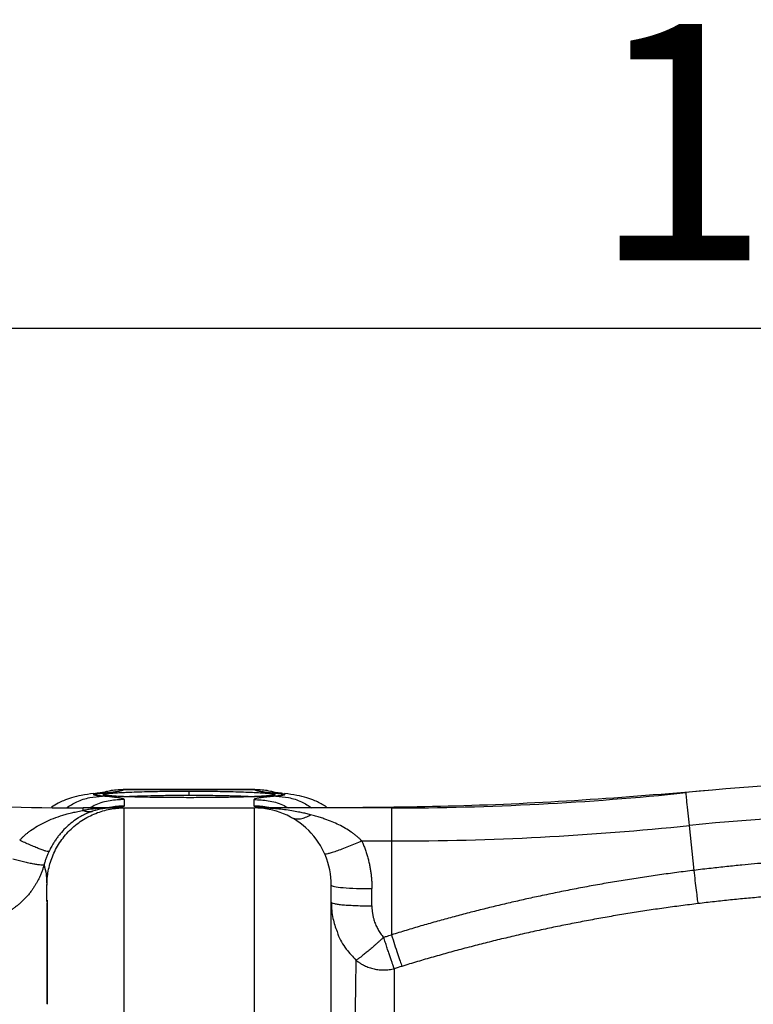
# Paper-space layout '630L' of a CAD drawing. Units: millimetres. Extents: x 14 to 193, y 16 to 290.
# Drawn here: x 98 to 107, y 230 to 242 of the extents above; entities that cross this region are included whole.
import ezdxf

# ---------------------------------------------------------------- set-up
doc = ezdxf.new("R2010")
doc.units = ezdxf.units.MM
doc.layers.add('GREY', color=8, linetype='Continuous')
doc.styles.add('SLDTEXTSTYLE1', font='TXT', dxfattribs={"width": 0.75})
doc.dimstyles.new('SLDDIMSTYLE0', dxfattribs={"dimtxt": 2.910417, "dimasz": 3.302, "dimexe": 0, "dimexo": 0.0625, "dimgap": 0.727604, "dimtad": 1, "dimlfac": 20, "dimrnd": 1e-09, "dimzin": 12, "dimdsep": 46, "dimtxsty": 'SLDTEXTSTYLE1', "dimsah": 1, "dimcen": 0.09, "dimadec": 0, "dimazin": 3, "dimtfac": 1, "dimtofl": 0, "dimtmove": 0, "dimatfit": 3, "dimfxl": 1, "dimfrac": 2, "dimtolj": 1, "dimtzin": 12, "dimarcsym": 0})

# ---------------------------------------------------------------- blocks, each defined once
blk = doc.blocks.new('_D')
at = {"layer": 'GREY'}
for p, q in [((67.831, 216.044), (67.831, 238.873)), ((150.331, 216.123), (150.331, 238.873)), ((150.331, 237.873), (67.831, 237.873))]:
    blk.add_line(p, q, dxfattribs=at)
for points in [[(67.831, 237.873), (71.133, 237.273), (71.133, 238.473)], [(150.331, 237.873), (147.029, 238.473), (147.029, 237.273)]]:
    blk.add_solid(points, dxfattribs=at)
at = {"layer": 'GREY', "insert": (105.282, 241.625), "char_height": 2.9104, "attachment_point": 1, "style": 'SLDTEXTSTYLE1'}
blk.add_mtext('1650', dxfattribs=at)

psp = doc.layouts.new('630L')

# ---------------------------------------------------------------- linework, layer by layer
at = {"color": 7, "linetype": 'Continuous', "lineweight": 25}
for p, q in [((99.17891, 232.1478), (99.14989, 232.14538)), ((101.14131, 232.19791), (99.52015, 232.19791)), ((101.14075, 232.19642), (99.5207, 232.19642)), ((99.52248, 232.19571), (99.52363, 232.19525)), ((101.48272, 232.14778), (101.51157, 232.14538)), ((99.53073, 232.07708), (99.53073, 231.99425)), ((101.13073, 231.99425), (101.13073, 232.07708)), ((99.00969, 231.97291), (99.01635, 231.97291)), ((99.39218, 231.97291), (99.0251, 231.97291)), ((99.53073, 225.97291), (99.53073, 231.97291)), ((99.53073, 231.97291), (101.13073, 231.97291)), ((101.13073, 231.97291), (101.13073, 225.97291)), ((102.82209, 231.97291), (101.14166, 231.97291)), ((102.82209, 231.97291), (102.82209, 231.56611)), ((106.54691, 231.20461), (106.48942, 231.75654)), ((102.4567, 231.56611), (102.82209, 231.56611)), ((102.82209, 231.56611), (102.82205, 230.41076)), ((98.57654, 231.07409), (98.58072, 231.02291)), ((102.58073, 230.76757), (102.58073, 230.97933))]:
    psp.add_line(p, q, dxfattribs=at)
at = {"color": 8, "linetype": 'Continuous', "lineweight": 25}
for p, q in [((99.26255, 232.15477), (99.17891, 232.1478)), ((99.5207, 232.19642), (99.52248, 232.19571)), ((101.39891, 232.15476), (101.48272, 232.14778))]:
    psp.add_line(p, q, dxfattribs=at)
at = {"color": 7, "linetype": 'Continuous', "lineweight": 25}
for centre, radius, start, end in [((109.08073, 206.87291), 25.425, 84.054786, 95.945213), ((99.02759, 266.97291), 35, 263.32356, 270.000079), ((102.82209, 266.97291), 35, 270, 275.945175), ((101.13073, 231.02291), 0.95, 359.999937, 89.999999), ((109.08073, 206.87291), 25.0182, 84.054809, 95.945191), ((102.82209, 266.97291), 35.4068, 270, 275.945191)]:
    psp.add_arc(centre, radius, start, end, dxfattribs=at)
for points, knots in [([(99.15496, 232.14926), (99.10364, 232.14284), (99.00887, 232.13097), (98.89031, 232.10227), (98.79905, 232.06995), (98.71653, 232.03219), (98.66504, 232.00058), (98.63686, 231.98328)], [0, 0, 0, 0, 0.29449856, 0.54377814, 0.74274311, 0.85919769, 1, 1, 1, 1]), ([(99.26255, 232.11767), (99.25907, 232.11794), (99.25213, 232.1185), (99.24234, 232.11933), (99.23305, 232.12018), (99.2243, 232.12103), (99.21606, 232.1219), (99.20835, 232.12276), (99.20117, 232.12364), (99.19451, 232.12452), (99.18837, 232.12542), (99.17521, 232.12753), (99.16026, 232.13092), (99.15434, 232.13507), (99.15744, 232.13863), (99.16478, 232.14146), (99.17613, 232.14418), (99.18901, 232.14645), (99.20242, 232.14839), (99.21515, 232.15), (99.2294, 232.15161), (99.24505, 232.1532), (99.25671, 232.15425), (99.26255, 232.15477)], [0, 0, 0, 0, 0.02517943, 0.0502787, 0.07530917, 0.1002823, 0.12520963, 0.15010277, 0.17497336, 0.19983309, 0.22469365, 0.24956673, 0.37500955, 0.50004324, 0.57638704, 0.65310222, 0.72019924, 0.78745819, 0.82992908, 0.87236144, 0.91481259, 0.9573398, 1, 1, 1, 1]), ([(99.28202, 232.16311), (99.28212, 232.16313), (99.2824, 232.16318), (99.27342, 232.16182), (99.25981, 232.16007), (99.24563, 232.15842), (99.23295, 232.15703), (99.21201, 232.15485), (99.19224, 232.15305), (99.17943, 232.15189)], [0, 0, 0, 0, 0.09462769, 0.26712935, 0.46690034, 0.57541946, 0.64975352, 0.77308567, 1, 1, 1, 1]), ([(99.26255, 232.15477), (99.26764, 232.15522), (99.27783, 232.15612), (99.29256, 232.15748), (99.3069, 232.15886), (99.32079, 232.16024), (99.33425, 232.16164), (99.34729, 232.16305), (99.35989, 232.16448), (99.37206, 232.16592), (99.3838, 232.16736), (99.3951, 232.16883), (99.40598, 232.1703), (99.41976, 232.17226), (99.4358, 232.17473), (99.45323, 232.17772), (99.4689, 232.18074), (99.48283, 232.1838), (99.49501, 232.1869), (99.5054, 232.19003), (99.51417, 232.1932), (99.51853, 232.19535), (99.52071, 232.19642)], [0, 0, 0, 0, 0.03604676, 0.07207814, 0.10809993, 0.14411788, 0.18013779, 0.21616541, 0.25220652, 0.28826689, 0.32435227, 0.36046841, 0.39662102, 0.43281582, 0.5037652, 0.57461362, 0.64540416, 0.71618002, 0.78698444, 0.85786058, 0.92885149, 1, 1, 1, 1]), ([(99.53073, 232.07708), (99.53068, 232.07748), (99.53057, 232.07829), (99.52973, 232.07951), (99.5284, 232.08073), (99.52654, 232.08195), (99.52414, 232.08318), (99.52121, 232.08442), (99.51776, 232.08566), (99.51377, 232.08691), (99.50925, 232.08816), (99.5042, 232.08942), (99.49863, 232.09068), (99.49252, 232.09194), (99.48588, 232.09321), (99.47871, 232.09449), (99.46874, 232.09614), (99.45532, 232.09819), (99.43758, 232.10061), (99.41804, 232.10304), (99.39669, 232.10547), (99.37352, 232.10791), (99.34856, 232.11035), (99.32176, 232.11279), (99.29327, 232.11523), (99.2728, 232.11685), (99.26255, 232.11767)], [0, 0, 0, 0, 0.03140811, 0.06277452, 0.09410487, 0.12540482, 0.15668004, 0.18793622, 0.21917908, 0.2504143, 0.28164762, 0.31288474, 0.34413136, 0.37539321, 0.40667597, 0.43798534, 0.46932697, 0.5284023, 0.58736078, 0.6462404, 0.70507931, 0.76391576, 0.82278796, 0.88173409, 0.94079217, 1, 1, 1, 1]), ([(99.32316, 232.17406), (99.31543, 232.17371), (99.30099, 232.17306), (99.2877, 232.16709), (99.28152, 232.16432)], [0, 0, 0, 0, 0.535296792, 1, 1, 1, 1]), ([(99.5207, 232.19641), (99.4623, 232.19517), (99.38091, 232.19344), (99.30377, 232.16915), (99.28199, 232.16229)], [0, 0, 0, 0, 0.71766131, 1, 1, 1, 1]), ([(100.33073, 232.09908), (100.24589, 232.09927), (100.11388, 232.09956), (99.94376, 232.10146), (99.81281, 232.10353), (99.68832, 232.10631), (99.57364, 232.10982), (99.47402, 232.11393), (99.39183, 232.11863), (99.33173, 232.12368), (99.29698, 232.12796), (99.28866, 232.1305), (99.28618, 232.13126)], [0, 0, 0, 0, 0.16831263, 0.26191417, 0.35476578, 0.45530908, 0.55679986, 0.65838827, 0.76021018, 0.86444318, 0.95961588, 1, 1, 1, 1]), ([(99.54954, 232.16527), (99.56502, 232.16598), (99.61606, 232.16832), (99.71486, 232.17165), (99.84126, 232.17492), (99.96992, 232.1773), (100.08148, 232.17869), (100.17648, 232.17944), (100.25339, 232.17982), (100.30493, 232.17986), (100.33073, 232.17988)], [0, 0, 0, 0, 0.07875887, 0.25954733, 0.42942314, 0.58298513, 0.7364743, 0.82437258, 0.91205855, 1, 1, 1, 1]), ([(100.33073, 232.17988), (100.41485, 232.17965), (100.54584, 232.17928), (100.71517, 232.17691), (100.84626, 232.17434), (100.97023, 232.17089), (101.06009, 232.16778), (101.10152, 232.16573), (101.11029, 232.16529)], [0, 0, 0, 0, 0.28646454, 0.44605457, 0.60558912, 0.7783796, 0.95308771, 1, 1, 1, 1]), ([(100.33073, 232.12993), (100.33073, 232.13561), (100.33073, 232.14173), (100.33073, 232.15366), (100.33073, 232.15944), (100.33073, 232.16916), (100.33073, 232.17307), (100.33073, 232.17831), (100.33073, 232.17963), (100.33073, 232.17988)], [0, 0, 0, 0, 0.25, 0.25, 0.5, 0.5, 0.75, 0.75, 1, 1, 1, 1]), ([(101.37606, 232.13097), (101.37567, 232.13086), (101.37344, 232.13026), (101.36503, 232.1286), (101.34762, 232.1259), (101.3163, 232.1225), (101.27681, 232.11932), (101.23198, 232.11646), (101.18683, 232.11407), (101.13918, 232.11194), (101.09002, 232.11004), (101.03209, 232.1081), (100.96284, 232.10614), (100.88092, 232.10424), (100.81055, 232.10294), (100.75469, 232.10206), (100.71506, 232.10151), (100.67479, 232.10101), (100.61863, 232.1004), (100.5421, 232.09975), (100.44075, 232.0992), (100.36865, 232.09912), (100.33073, 232.09908)], [0, 0, 0, 0, 0.00563397, 0.032582213, 0.090316689, 0.155238238, 0.227369548, 0.282581947, 0.337705404, 0.389063107, 0.436424293, 0.483852339, 0.549647993, 0.61516965, 0.680992827, 0.70958402, 0.738127217, 0.766675149, 0.795269469, 0.855990292, 0.92424142, 1, 1, 1, 1]), ([(101.39891, 232.11767), (101.39344, 232.11724), (101.38249, 232.11637), (101.3667, 232.11508), (101.35138, 232.11379), (101.33658, 232.11249), (101.32228, 232.1112), (101.30849, 232.10991), (101.29521, 232.10862), (101.28243, 232.10732), (101.27016, 232.10603), (101.25839, 232.10474), (101.24713, 232.10345), (101.23638, 232.10216), (101.22614, 232.10087), (101.2164, 232.09959), (101.20717, 232.0983), (101.19619, 232.09668), (101.18406, 232.09474), (101.17152, 232.09248), (101.16064, 232.09024), (101.15144, 232.08801), (101.14391, 232.08579), (101.13803, 232.08359), (101.13386, 232.0814), (101.13124, 232.07923), (101.1309, 232.0778), (101.13073, 232.07708)], [0, 0, 0, 0, 0.03139432, 0.06274436, 0.09405573, 0.12533407, 0.15658502, 0.18781424, 0.21902741, 0.25023021, 0.28142834, 0.31262747, 0.34383332, 0.37505156, 0.40628787, 0.43754792, 0.46883738, 0.50016188, 0.5557542, 0.61125846, 0.66670647, 0.72213013, 0.7775614, 0.83303222, 0.88857446, 0.94421986, 1, 1, 1, 1]), ([(101.14075, 232.19642), (101.14189, 232.19584), (101.14416, 232.19468), (101.14823, 232.19295), (101.15277, 232.19123), (101.15783, 232.18952), (101.1634, 232.18783), (101.16948, 232.18614), (101.17608, 232.18447), (101.18319, 232.1828), (101.19081, 232.18115), (101.19894, 232.17951), (101.20759, 232.17788), (101.21675, 232.17626), (101.22922, 232.17418), (101.24565, 232.17167), (101.26683, 232.16874), (101.28974, 232.16585), (101.31437, 232.16301), (101.34076, 232.16022), (101.36876, 232.15746), (101.38886, 232.15567), (101.39891, 232.15477)], [0, 0, 0, 0, 0.03848548, 0.07692033, 0.11531129, 0.15366514, 0.19198866, 0.23028867, 0.26857199, 0.30684545, 0.34511588, 0.38339011, 0.421675, 0.45997735, 0.498304, 0.57002839, 0.64166048, 0.71324491, 0.7848264, 0.85644967, 0.92815937, 1, 1, 1, 1]), ([(101.38188, 232.1616), (101.3593, 232.16873), (101.28137, 232.19332), (101.19915, 232.19513), (101.14075, 232.19641)], [0, 0, 0, 0, 0.28969651, 1, 1, 1, 1]), ([(101.38506, 232.16236), (101.37721, 232.16596), (101.36226, 232.1728), (101.34602, 232.17365), (101.3383, 232.17406)], [0, 0, 0, 0, 0.52491499, 1, 1, 1, 1]), ([(101.36074, 232.12806), (101.36084, 232.12814), (101.36154, 232.12866), (101.36016, 232.12832), (101.35899, 232.12804)], [0, 0, 0, 0, 0.14906295, 1, 1, 1, 1]), ([(101.48203, 232.15189), (101.46341, 232.15361), (101.42604, 232.15706), (101.38552, 232.16205), (101.37778, 232.16339), (101.3739, 232.16407)], [0, 0, 0, 0, 0.33162394, 0.66522187, 1, 1, 1, 1]), ([(101.39891, 232.15477), (101.40237, 232.15446), (101.40929, 232.15385), (101.41904, 232.15292), (101.42831, 232.15199), (101.43705, 232.15105), (101.44529, 232.1501), (101.453, 232.14916), (101.46021, 232.14821), (101.4669, 232.14725), (101.47308, 232.14629), (101.48627, 232.14405), (101.50123, 232.1405), (101.50798, 232.13568), (101.50121, 232.13093), (101.48535, 232.12732), (101.46919, 232.12482), (101.45806, 232.12334), (101.4455, 232.12189), (101.43146, 232.12046), (101.41608, 232.11905), (101.40464, 232.11813), (101.39891, 232.11767)], [0, 0, 0, 0, 0.02506414, 0.05008147, 0.07506346, 0.10002167, 0.12496768, 0.14991307, 0.17486944, 0.19984838, 0.22486142, 0.24992008, 0.37495413, 0.49988426, 0.62499777, 0.75039132, 0.79194864, 0.8334517, 0.8749545, 0.91651102, 0.95817506, 1, 1, 1, 1]), ([(102.03642, 231.97291), (102.02402, 231.98214), (101.99367, 232.00475), (101.93631, 232.03535), (101.86273, 232.0702), (101.77102, 232.10216), (101.65263, 232.131), (101.55784, 232.14285), (101.5065, 232.14926)], [0, 0, 0, 0, 0.06521079, 0.15966132, 0.27355865, 0.46815489, 0.71196238, 1, 1, 1, 1]), ([(106.72301, 232.18835), (106.20584, 232.14507), (105.17138, 232.05848), (103.62484, 231.98693), (102.59608, 231.97784), (102.08641, 231.97334)], [0, 0, 0, 0, 0.335306291, 0.670694505, 1, 1, 1, 1]), ([(106.48942, 231.75654), (106.48398, 231.80875), (106.47271, 231.91697), (106.45865, 232.05203), (106.44905, 232.14416), (106.44785, 232.15563), (106.44727, 232.16116)], [0, 0, 0, 0, 0.24120106, 0.49999624, 0.7587971, 1, 1, 1, 1]), ([(98.24453, 231.57469), (98.24811, 231.57864), (98.25538, 231.58666), (98.26676, 231.5985), (98.27869, 231.61042), (98.29119, 231.62236), (98.30426, 231.63432), (98.31788, 231.64628), (98.33208, 231.65821), (98.34683, 231.67009), (98.36214, 231.68192), (98.39925, 231.70936), (98.46345, 231.75111), (98.55757, 231.80115), (98.66273, 231.84631), (98.75445, 231.8776), (98.83431, 231.90018), (98.88542, 231.91297), (98.92918, 231.92296), (98.96216, 231.93003), (98.99535, 231.9367), (99.01723, 231.94075), (99.02759, 231.94267)], [0, 0, 0, 0, 0.01726949, 0.03503951, 0.05331199, 0.07208815, 0.09136858, 0.11115334, 0.13144196, 0.15223358, 0.17352699, 0.19532065, 0.3050609, 0.42898744, 0.55618234, 0.69712944, 0.76389671, 0.84417554, 0.88064312, 0.9209829, 0.96260145, 1, 1, 1, 1]), ([(98.58073, 231.02291), (98.58073, 231.07889), (98.58571, 231.13696), (98.60747, 231.25459), (98.62428, 231.31413), (98.67058, 231.43107), (98.70008, 231.48845), (98.77109, 231.59707), (98.8126, 231.64829), (98.90535, 231.74104), (98.95657, 231.78255), (99.06519, 231.85356), (99.12257, 231.88306), (99.23951, 231.92936), (99.29905, 231.94617), (99.41668, 231.96793), (99.47475, 231.97291), (99.53073, 231.97291)], [0, 0, 0, 0, 0.125, 0.125, 0.25, 0.25, 0.375, 0.375, 0.5, 0.5, 0.625, 0.625, 0.75, 0.75, 0.875, 0.875, 1, 1, 1, 1]), ([(99.14251, 231.93253), (99.13765, 231.9309), (99.12748, 231.92749), (99.11178, 231.92178), (99.09549, 231.91548), (99.07504, 231.90704), (99.04602, 231.89403), (99.00927, 231.87542), (98.95675, 231.84503), (98.89461, 231.80233), (98.82377, 231.74223), (98.7682, 231.68466), (98.72701, 231.63492), (98.69839, 231.59677), (98.67191, 231.55782), (98.64997, 231.5222), (98.63214, 231.49064), (98.61772, 231.46346), (98.60875, 231.44496), (98.6043, 231.43578)], [0, 0, 0, 0, 0.0236971, 0.04953025, 0.07750356, 0.10494021, 0.15274218, 0.22562498, 0.29603293, 0.4295239, 0.5558174, 0.67745382, 0.73656939, 0.79256549, 0.8470326, 0.89931569, 0.93341214, 0.96695027, 1, 1, 1, 1]), ([(99.39153, 231.97291), (99.38061, 231.97286), (99.35844, 231.97277), (99.32473, 231.972), (99.29008, 231.97071), (99.25449, 231.96881), (99.20709, 231.96551), (99.15035, 231.96012), (99.08676, 231.95223), (99.04661, 231.94574), (99.02759, 231.94267)], [0, 0, 0, 0, 0.08968589, 0.18201972, 0.27700174, 0.37463222, 0.47491138, 0.66735462, 0.84238293, 1, 1, 1, 1]), ([(99.02759, 231.94258), (99.03083, 231.94132), (99.03737, 231.93877), (99.04723, 231.93557), (99.05706, 231.93284), (99.07023, 231.9299), (99.08489, 231.9278), (99.10099, 231.92703), (99.11517, 231.92757), (99.12908, 231.92923), (99.13807, 231.93134), (99.14255, 231.93239)], [0, 0, 0, 0, 0.081694608, 0.164779459, 0.24922872, 0.331327534, 0.499993525, 0.625300629, 0.75055616, 0.87553139, 1, 1, 1, 1]), ([(99.39153, 231.97294), (99.34981, 231.9713), (99.26644, 231.96804), (99.18379, 231.94436), (99.14251, 231.93254)], [0, 0, 0, 0, 0.500474562, 1, 1, 1, 1]), ([(99.38234, 231.97654), (99.38144, 231.97649), (99.37689, 231.97624), (99.3693, 231.97585), (99.35989, 231.97538), (99.34821, 231.97483), (99.33526, 231.97423), (99.32214, 231.97366), (99.31212, 231.97324), (99.30538, 231.97296), (99.30449, 231.97293), (99.30405, 231.97291)], [0, 0, 0, 0, 0.01985684, 0.10000259, 0.17450978, 0.24338065, 0.39321477, 0.53563442, 0.68497723, 0.84418851, 1, 1, 1, 1]), ([(99.39153, 231.97291), (99.39519, 231.97291), (99.40339, 231.97291), (99.41763, 231.97291), (99.43091, 231.97291), (99.44842, 231.97291), (99.46678, 231.97291), (99.48833, 231.97291), (99.50558, 231.97291), (99.51719, 231.97291), (99.52402, 231.97291), (99.52785, 231.97291), (99.53027, 231.97291), (99.53057, 231.97291), (99.53073, 231.97291)], [0, 0, 0, 0, 0.058669842, 0.131353149, 0.222781578, 0.266008475, 0.405006037, 0.520923577, 0.645477543, 0.760090399, 0.822927197, 0.883852879, 0.942874544, 1, 1, 1, 1]), ([(101.82577, 231.88929), (101.81639, 231.89167), (101.7974, 231.89649), (101.7685, 231.90334), (101.73885, 231.91002), (101.70844, 231.91648), (101.66041, 231.92606), (101.59178, 231.93816), (101.50399, 231.9507), (101.41463, 231.96054), (101.33573, 231.96676), (101.26576, 231.97046), (101.20415, 231.97252), (101.16278, 231.97278), (101.14194, 231.97291)], [0, 0, 0, 0, 0.04165118, 0.08433652, 0.12805673, 0.17281247, 0.21860436, 0.33987006, 0.47463527, 0.60354119, 0.7310134, 0.81935164, 0.90901384, 1, 1, 1, 1]), ([(101.35741, 231.97291), (101.35288, 231.97311), (101.34427, 231.97349), (101.30416, 231.97507), (101.27989, 231.97654), (101.27668, 231.97673)], [0, 0, 0, 0, 0.49075005, 0.93256549, 1, 1, 1, 1]), ([(101.5861, 231.85666), (101.60269, 231.8476), (101.62097, 231.84161), (101.65971, 231.836), (101.68016, 231.83637), (101.72183, 231.8429), (101.74306, 231.84905), (101.78502, 231.86603), (101.80576, 231.87684), (101.82577, 231.88929)], [0, 0, 0, 0, 0.25, 0.25, 0.5, 0.5, 0.75, 0.75, 1, 1, 1, 1]), ([(102.4567, 231.56611), (102.45313, 231.56985), (102.44592, 231.57743), (102.43465, 231.58857), (102.42291, 231.59969), (102.41066, 231.61076), (102.39793, 231.62179), (102.38471, 231.63275), (102.37099, 231.64365), (102.35678, 231.65448), (102.34207, 231.66524), (102.30858, 231.68873), (102.25254, 231.72381), (102.17383, 231.7653), (102.08973, 231.80303), (102.0145, 231.8319), (101.94642, 231.85483), (101.88733, 231.87291), (101.84663, 231.88374), (101.82577, 231.88929)], [0, 0, 0, 0, 0.020942807, 0.042352824, 0.06424023, 0.086614554, 0.109484716, 0.132859069, 0.156745434, 0.181151145, 0.206083073, 0.231547666, 0.349479946, 0.479371433, 0.602696746, 0.73684085, 0.820060164, 0.907774467, 1, 1, 1, 1]), ([(98.60433, 231.43576), (98.60203, 231.43492), (98.59799, 231.43485), (98.58599, 231.43656), (98.57802, 231.43835), (98.55806, 231.44393), (98.54606, 231.44773), (98.51836, 231.45731), (98.50266, 231.46308), (98.46831, 231.47635), (98.44967, 231.48383), (98.41052, 231.50007), (98.39002, 231.50881), (98.34835, 231.52702), (98.32719, 231.53648), (98.28531, 231.55558), (98.26459, 231.56521), (98.24453, 231.57469)], [0, 0, 0, 0, 0.125, 0.125, 0.25, 0.25, 0.375, 0.375, 0.5, 0.5, 0.625, 0.625, 0.75, 0.75, 0.875, 0.875, 1, 1, 1, 1]), ([(102.4567, 231.56611), (102.43022, 231.55448), (102.40279, 231.54265), (102.34728, 231.51923), (102.31919, 231.50764), (102.264, 231.48543), (102.23689, 231.47482), (102.18544, 231.45534), (102.1611, 231.44648), (102.11678, 231.43109), (102.09681, 231.42457), (102.06229, 231.4142), (102.04775, 231.41035), (102.02446, 231.4053), (102.0157, 231.4041), (102.00368, 231.40407), (102.0004, 231.40524), (101.99947, 231.40735)], [0, 0, 0, 0, 0.125, 0.125, 0.25, 0.25, 0.375, 0.375, 0.5, 0.5, 0.625, 0.625, 0.75, 0.75, 0.875, 0.875, 1, 1, 1, 1]), ([(102.4567, 231.56611), (102.46036, 231.55773), (102.46767, 231.54098), (102.47802, 231.51562), (102.48792, 231.4901), (102.49732, 231.46442), (102.50623, 231.43856), (102.51464, 231.41254), (102.52257, 231.38635), (102.53, 231.35999), (102.53694, 231.33346), (102.54338, 231.30677), (102.551, 231.27241), (102.55917, 231.23031), (102.56705, 231.18043), (102.57319, 231.13038), (102.57753, 231.08018), (102.58025, 231.02981), (102.58057, 230.99617), (102.58073, 230.97933)], [0, 0, 0, 0, 0.045382141, 0.09070715, 0.135991189, 0.181250469, 0.226501222, 0.271759693, 0.317042118, 0.362364705, 0.407743622, 0.453194975, 0.498734794, 0.582535619, 0.666099094, 0.749525984, 0.832917547, 0.91637517, 1, 1, 1, 1]), ([(98.6043, 231.43578), (98.60131, 231.42938), (98.59529, 231.4165), (98.58679, 231.39684), (98.57864, 231.37681), (98.57088, 231.3564), (98.56355, 231.33564), (98.55665, 231.31454), (98.55018, 231.29314), (98.54629, 231.2787), (98.54434, 231.27146)], [0, 0, 0, 0, 0.1209484, 0.2431846, 0.36664529, 0.49126564, 0.61697939, 0.74371898, 0.87141573, 1, 1, 1, 1]), ([(98.54435, 231.27145), (98.54227, 231.26414), (98.53812, 231.24962), (98.53131, 231.22814), (98.52415, 231.20708), (98.51659, 231.18644), (98.50868, 231.16623), (98.50044, 231.14644), (98.49188, 231.12709), (98.48303, 231.10816), (98.47389, 231.08967), (98.4645, 231.07161), (98.45487, 231.05398), (98.44501, 231.03679), (98.43496, 231.02003), (98.42472, 231.00371), (98.41431, 230.98782), (98.40375, 230.97235), (98.39305, 230.95732), (98.37621, 230.93455), (98.35258, 230.9048), (98.32125, 230.86914), (98.28882, 230.83567), (98.25544, 230.80441), (98.22129, 230.77531), (98.18652, 230.7484), (98.15136, 230.7235), (98.12728, 230.70841), (98.11537, 230.70095)], [0, 0, 0, 0, 0.03120851, 0.06204022, 0.09249656, 0.12257895, 0.15228876, 0.18162738, 0.21059617, 0.23919642, 0.26742809, 0.29528987, 0.32278055, 0.3498991, 0.3766447, 0.40301668, 0.42901452, 0.4546379, 0.47988658, 0.50476049, 0.57087238, 0.63578028, 0.69950133, 0.76204183, 0.82337863, 0.88349132, 0.94236701, 1, 1, 1, 1]), ([(98.54433, 231.27146), (98.54208, 231.2701), (98.53793, 231.26919), (98.5254, 231.26849), (98.517, 231.2687), (98.49582, 231.27037), (98.48303, 231.27184), (98.45342, 231.27606), (98.43659, 231.27882), (98.39971, 231.28549), (98.37967, 231.28941), (98.33755, 231.29818), (98.31548, 231.30302), (98.2706, 231.31331), (98.24781, 231.31874), (98.20271, 231.32988), (98.1804, 231.33557), (98.15881, 231.34125)], [0, 0, 0, 0, 0.125, 0.125, 0.25, 0.25, 0.375, 0.375, 0.5, 0.5, 0.625, 0.625, 0.75, 0.75, 0.875, 0.875, 1, 1, 1, 1]), ([(111.62048, 231.26159), (111.59443, 231.26413), (111.54234, 231.2692), (111.43396, 231.2794), (111.2635, 231.2945), (111.0127, 231.31435), (110.71935, 231.33387), (110.29718, 231.35601), (109.75415, 231.37236), (109.08269, 231.37351), (108.41135, 231.35751), (107.86554, 231.32889), (107.44379, 231.29721), (107.17706, 231.27336), (106.94729, 231.25024), (106.78582, 231.23266), (106.65133, 231.2172), (106.58172, 231.20881), (106.54691, 231.20461)], [0, 0, 0, 0, 0.01544288, 0.03088545, 0.06423451, 0.11642372, 0.17934415, 0.23771445, 0.36587984, 0.49988184, 0.63389642, 0.76210057, 0.82235382, 0.88346269, 0.92011918, 0.95862394, 0.97931273, 1, 1, 1, 1]), ([(106.54691, 231.20461), (106.51148, 231.20026), (106.44065, 231.19155), (106.33452, 231.17783), (106.22854, 231.16364), (106.1227, 231.14893), (106.017, 231.1337), (105.91143, 231.11796), (105.80599, 231.1017), (105.70067, 231.08493), (105.59545, 231.06763), (105.49034, 231.04981), (105.38534, 231.03147), (105.28042, 231.01261), (105.17559, 230.99322), (105.07084, 230.9733), (104.96617, 230.95286), (104.86156, 230.93189), (104.75701, 230.91039), (104.6254, 230.88264), (104.46696, 230.8481), (104.28197, 230.80604), (104.09761, 230.76237), (103.91383, 230.7171), (103.73062, 230.67021), (103.54794, 230.62168), (103.36576, 230.57152), (103.18406, 230.51967), (103.00276, 230.46627), (102.8823, 230.42927), (102.82205, 230.41076)], [0, 0, 0, 0, 0.02807938, 0.05613487, 0.08416886, 0.11218376, 0.14018199, 0.16816596, 0.19613807, 0.22410073, 0.25205635, 0.28000734, 0.30795609, 0.33590501, 0.36385649, 0.39181293, 0.4197767, 0.44775018, 0.47573576, 0.5037358, 0.55355381, 0.60329502, 0.65297235, 0.70259867, 0.75218683, 0.8017496, 0.85129969, 0.90084976, 0.95041237, 1, 1, 1, 1]), ([(106.59712, 230.79491), (106.59499, 230.81201), (106.59218, 230.83462), (106.58532, 230.89025), (106.58127, 230.92325), (106.57228, 230.99657), (106.56736, 231.03684), (106.55721, 231.11998), (106.552, 231.1628), (106.54691, 231.20461)], [0, 0, 0, 0, 0.25, 0.25, 0.5, 0.5, 0.75, 0.75, 1, 1, 1, 1]), ([(98.58073, 230.8225), (98.58073, 230.82433), (98.58073, 230.87829), (98.58073, 230.9414), (98.58073, 231.0117), (98.58073, 231.01921), (98.58073, 231.02291)], [0, 0, 0, 0, 0.01193125, 0.35139391, 0.68106519, 1, 1, 1, 1]), ([(102.06558, 225.97291), (102.06658, 226.12516), (102.06857, 226.42486), (102.07085, 226.86117), (102.07269, 227.27324), (102.07412, 227.65668), (102.07521, 228.00856), (102.07608, 228.34587), (102.07672, 228.66224), (102.07713, 228.95235), (102.07732, 229.20059), (102.07729, 229.42176), (102.0773, 229.67415), (102.0773, 229.95701), (102.07731, 230.25305), (102.07726, 230.49293), (102.07741, 230.68334), (102.0787, 230.81707), (102.08029, 230.90805), (102.08047, 230.93061), (102.08055, 230.94026)], [0, 0, 0, 0, 0.06395918, 0.12589701, 0.18536474, 0.24196126, 0.29533931, 0.34521006, 0.40009833, 0.44930509, 0.49262388, 0.53171751, 0.5713934, 0.63924481, 0.70899108, 0.78026288, 0.83524383, 0.89342565, 0.95443656, 1, 1, 1, 1]), ([(102.08073, 231.02302), (102.08073, 231.01731), (102.09374, 231.0116), (102.14384, 231.00104), (102.1809, 230.9962), (102.27346, 230.98811), (102.32892, 230.98487), (102.44986, 230.98048), (102.51528, 230.97934), (102.58073, 230.97933)], [0, 0, 0, 0, 0.25, 0.25, 0.5, 0.5, 0.75, 0.75, 1, 1, 1, 1]), ([(102.08073, 225.97291), (102.08073, 226.12141), (102.08073, 226.27265), (102.08073, 226.57902), (102.08073, 226.73414), (102.08073, 227.04631), (102.08073, 227.20335), (102.08073, 227.51709), (102.08073, 227.67378), (102.08073, 227.98433), (102.08073, 228.13818), (102.08073, 228.44042), (102.08073, 228.58881), (102.08073, 228.87749), (102.08073, 229.01779), (102.08073, 229.28782), (102.08073, 229.41755), (102.08073, 229.66427), (102.08073, 229.78125), (102.08073, 230.00068), (102.08073, 230.10313), (102.08073, 230.2922), (102.08073, 230.37882), (102.08073, 230.53551), (102.08073, 230.60557), (102.08073, 230.72894), (102.08073, 230.78225), (102.08073, 230.87241), (102.08073, 230.90928), (102.08073, 230.96733), (102.08073, 230.98851), (102.08073, 231.0163), (102.08073, 231.02291), (102.08073, 231.02291)], [0, 0, 0, 0, 0.0625, 0.0625, 0.125, 0.125, 0.1875, 0.1875, 0.25, 0.25, 0.3125, 0.3125, 0.375, 0.375, 0.4375, 0.4375, 0.5, 0.5, 0.5625, 0.5625, 0.625, 0.625, 0.6875, 0.6875, 0.75, 0.75, 0.8125, 0.8125, 0.875, 0.875, 0.9375, 0.9375, 1, 1, 1, 1]), ([(111.58007, 230.84848), (111.54348, 230.85203), (111.47046, 230.8591), (111.3611, 230.86903), (111.25217, 230.87845), (111.14366, 230.8873), (111.03559, 230.8956), (110.92795, 230.90336), (110.82076, 230.91059), (110.714, 230.91728), (110.60769, 230.92345), (110.50183, 230.92909), (110.2179, 230.9429), (109.74657, 230.95804), (109.08718, 230.96046), (108.4283, 230.94406), (107.92769, 230.91729), (107.585, 230.89257), (107.38973, 230.87677), (107.19323, 230.85917), (106.99554, 230.83969), (106.79665, 230.81846), (106.66378, 230.80278), (106.59712, 230.79491)], [0, 0, 0, 0, 0.02208696, 0.04407962, 0.06597777, 0.08778122, 0.10948978, 0.13110327, 0.15262151, 0.17404435, 0.19537161, 0.21660314, 0.23773881, 0.36617024, 0.49990339, 0.63387906, 0.76211562, 0.80107704, 0.8403141, 0.87982592, 0.91961154, 0.95966994, 1, 1, 1, 1]), ([(98.58073, 230.805), (98.58073, 230.76892), (98.58073, 230.70404), (98.58073, 230.60626), (98.58073, 230.5146), (98.58073, 230.4209), (98.58073, 230.25498), (98.58073, 230.00339), (98.58073, 229.74776), (98.58073, 229.59025), (98.58073, 229.55917)], [0, 0, 0, 0, 0.10392029, 0.18687556, 0.26710858, 0.3472993, 0.42794937, 0.68239253, 0.93732875, 1, 1, 1, 1]), ([(98.58093, 230.83907), (98.58094, 230.81677), (98.58098, 230.76482), (98.58096, 230.65811), (98.58096, 230.53464), (98.58096, 230.38379), (98.58096, 230.19568), (98.58096, 229.95169), (98.58096, 229.73719), (98.58096, 229.59486), (98.58096, 229.55535)], [0, 0, 0, 0, 0.09664836, 0.22524495, 0.34333174, 0.45049529, 0.6070992, 0.76805194, 0.93560637, 1, 1, 1, 1]), ([(102.08075, 230.81114), (102.0839, 230.74333), (102.08965, 230.61955), (102.13229, 230.50329), (102.15156, 230.45072)], [0, 0, 0, 0, 0.54786711, 1, 1, 1, 1]), ([(106.59712, 230.79491), (106.56182, 230.79061), (106.4913, 230.782), (106.38573, 230.76844), (106.28048, 230.75442), (106.17556, 230.7399), (106.07098, 230.72491), (105.96672, 230.70943), (105.8628, 230.69347), (105.75921, 230.67703), (105.65597, 230.66013), (105.55306, 230.64276), (105.4505, 230.62492), (105.34828, 230.60663), (105.2464, 230.58788), (105.14488, 230.56868), (105.0437, 230.54903), (104.94288, 230.52893), (104.84241, 230.50839), (104.70642, 230.4799), (104.5355, 230.44276), (104.33034, 230.39598), (104.12716, 230.3475), (103.926, 230.29737), (103.72685, 230.24561), (103.52972, 230.19228), (103.33463, 230.13739), (103.14154, 230.08114), (103.01378, 230.04218), (102.95014, 230.02278)], [0, 0, 0, 0, 0.02858087, 0.05709241, 0.0855346, 0.11390743, 0.14221089, 0.17044497, 0.19860968, 0.226705, 0.25473095, 0.28268753, 0.31057475, 0.33839261, 0.36614114, 0.39382034, 0.42143024, 0.44897085, 0.47644219, 0.5038443, 0.56063499, 0.61700848, 0.67296537, 0.72850635, 0.78363214, 0.83834354, 0.89264138, 0.94652655, 1, 1, 1, 1]), ([(102.58073, 230.76757), (102.58078, 230.76148), (102.58088, 230.74931), (102.58172, 230.73109), (102.58306, 230.71294), (102.58495, 230.69484), (102.58739, 230.67681), (102.59019, 230.65978), (102.59484, 230.63626), (102.60334, 230.60149), (102.61605, 230.56272), (102.63039, 230.52747), (102.64282, 230.50101), (102.6559, 230.47638), (102.67029, 230.45223), (102.68672, 230.42798), (102.70542, 230.40348), (102.71909, 230.38818), (102.72593, 230.38052)], [0, 0, 0, 0, 0.04323123, 0.08635438, 0.12940753, 0.17242894, 0.21545699, 0.25852999, 0.29494441, 0.38559454, 0.51233425, 0.58405285, 0.65543373, 0.71965354, 0.78178173, 0.85461554, 0.92726502, 1, 1, 1, 1]), ([(102.72593, 230.38052), (102.72193, 230.37686), (102.71394, 230.36955), (102.70199, 230.35866), (102.69009, 230.34787), (102.67825, 230.33717), (102.66647, 230.32658), (102.65474, 230.31607), (102.64307, 230.30566), (102.63145, 230.29534), (102.60654, 230.27334), (102.56919, 230.2408), (102.52221, 230.20081), (102.47953, 230.16561), (102.44961, 230.14182), (102.42971, 230.12657), (102.41747, 230.11745), (102.40631, 230.10937), (102.39613, 230.10228), (102.39028, 230.09846), (102.38735, 230.09655)], [0, 0, 0, 0, 0.02791651, 0.05574285, 0.08349328, 0.11119569, 0.13888418, 0.16659295, 0.19435182, 0.22218388, 0.25011044, 0.37504933, 0.5000104, 0.62496337, 0.74991267, 0.8000141, 0.84991349, 0.89975932, 0.9497362, 1, 1, 1, 1]), ([(102.72593, 230.38052), (102.73394, 230.38305), (102.74996, 230.38811), (102.77099, 230.39486), (102.79504, 230.40235), (102.81108, 230.40734), (102.82205, 230.41076)], [0, 0, 0, 0, 0.2500069, 0.50000597, 0.657755, 1, 1, 1, 1]), ([(102.85587, 229.99345), (102.85546, 229.99457), (102.85466, 229.99681), (102.8534, 229.99999), (102.85215, 230.00327), (102.85092, 230.00661), (102.8497, 230.00999), (102.84849, 230.01337), (102.84727, 230.01675), (102.84605, 230.02012), (102.8439, 230.02605), (102.84072, 230.03492), (102.83639, 230.0472), (102.8288, 230.06872), (102.81729, 230.10216), (102.8009, 230.15045), (102.78331, 230.20337), (102.76779, 230.25055), (102.75511, 230.28965), (102.74546, 230.31952), (102.73573, 230.34982), (102.7292, 230.37028), (102.72593, 230.38052)], [0, 0, 0, 0, 0.014995593, 0.029837897, 0.044353701, 0.058524543, 0.072380307, 0.085950135, 0.099249987, 0.112284804, 0.125054535, 0.166786771, 0.208428948, 0.250091369, 0.375038518, 0.500018619, 0.62499205, 0.749945792, 0.812587338, 0.874966861, 0.937351115, 1, 1, 1, 1]), ([(102.82205, 230.41076), (102.8347, 230.37062), (102.86042, 230.28895), (102.89654, 230.17804), (102.92818, 230.08373), (102.9429, 230.04288), (102.95014, 230.0228)], [0, 0, 0, 0, 0.245755072, 0.499999932, 0.754250494, 1, 1, 1, 1]), ([(102.34596, 220.97291), (102.34597, 220.9961), (102.34597, 221.04223), (102.34598, 221.11105), (102.34599, 221.17915), (102.346, 221.2465), (102.34601, 221.3131), (102.34603, 221.37896), (102.34604, 221.44407), (102.34605, 221.50843), (102.34607, 221.57203), (102.34608, 221.63487), (102.3461, 221.69696), (102.34612, 221.75828), (102.34615, 221.81884), (102.34617, 221.87863), (102.3462, 221.93766), (102.34623, 221.99592), (102.34626, 222.05341), (102.34629, 222.11013), (102.34633, 222.16609), (102.34636, 222.22127), (102.3464, 222.27568), (102.34645, 222.32931), (102.34649, 222.38218), (102.34654, 222.43428), (102.34659, 222.48561), (102.34664, 222.53616), (102.34669, 222.58595), (102.34674, 222.63497), (102.3468, 222.68322), (102.34685, 222.73071), (102.34691, 222.77742), (102.34697, 222.82337), (102.34703, 222.86856), (102.34709, 222.91298), (102.34716, 222.95665), (102.34722, 222.99954), (102.34729, 223.04168), (102.34735, 223.08306), (102.34742, 223.12368), (102.34772, 223.29684), (102.34822, 223.57318), (102.34887, 223.92197), (102.3494, 224.18488), (102.35014, 224.52536), (102.35151, 225.02379), (102.35335, 225.57462), (102.35511, 226.03005), (102.35635, 226.31702), (102.35801, 226.63552), (102.36034, 227.07142), (102.36266, 227.53534), (102.36484, 227.93585), (102.36734, 228.32024), (102.37095, 228.7704), (102.37479, 229.1502), (102.37824, 229.4431), (102.38016, 229.59441), (102.38183, 229.71972), (102.38269, 229.78246), (102.38357, 229.84542), (102.38448, 229.90849), (102.38541, 229.97154), (102.38636, 230.03459), (102.38701, 230.07573), (102.38733, 230.09653)], [0, 0, 0, 0, 0.00616604, 0.0122674, 0.01830399, 0.02427573, 0.03018255, 0.03602437, 0.04180114, 0.04751279, 0.05315925, 0.05874048, 0.06425643, 0.06970703, 0.07509226, 0.08041206, 0.0856664, 0.09085525, 0.09597856, 0.10103632, 0.10602849, 0.11095507, 0.11581605, 0.12061146, 0.1253413, 0.1300056, 0.13460435, 0.13913757, 0.14360526, 0.14800745, 0.15234412, 0.1566153, 0.16082098, 0.16496117, 0.16903589, 0.17304512, 0.17698888, 0.18086717, 0.18468, 0.18842736, 0.19210927, 0.19572571, 0.23555664, 0.26770421, 0.29216599, 0.30893987, 0.36347111, 0.43432612, 0.47072361, 0.50145305, 0.52312887, 0.57109981, 0.64230686, 0.68032407, 0.71396261, 0.78460783, 0.85707842, 0.87769343, 0.92012366, 0.93074086, 0.9416227, 0.95276914, 0.96418014, 0.97585565, 0.98779563, 1, 1, 1, 1]), ([(102.38735, 230.09655), (102.3908, 230.09374), (102.3977, 230.08814), (102.40839, 230.08009), (102.41929, 230.07231), (102.43043, 230.06481), (102.44179, 230.05758), (102.4534, 230.05063), (102.46523, 230.04396), (102.47731, 230.03757), (102.50383, 230.02442), (102.54635, 230.007), (102.60652, 229.99013), (102.66858, 229.98009), (102.72106, 229.97759), (102.76298, 229.97915), (102.7947, 229.98211), (102.82577, 229.98669), (102.84611, 229.99126), (102.85587, 229.99345)], [0, 0, 0, 0, 0.02783178, 0.0555764, 0.08328246, 0.11098232, 0.13869872, 0.16644986, 0.1942529, 0.222126, 0.25008892, 0.37503447, 0.50001883, 0.62498891, 0.74995101, 0.81242151, 0.87497085, 0.94001699, 1, 1, 1, 1]), ([(102.85585, 229.99349), (102.8558, 229.98287), (102.85568, 229.96174), (102.85552, 229.92967), (102.85536, 229.89754), (102.8552, 229.86533), (102.85504, 229.83307), (102.85488, 229.80076), (102.85473, 229.76841), (102.85458, 229.73605), (102.85444, 229.70368), (102.85429, 229.67131), (102.85415, 229.63896), (102.85401, 229.60663), (102.85388, 229.57435), (102.85375, 229.54212), (102.85362, 229.50995), (102.85349, 229.47786), (102.85336, 229.44585), (102.85324, 229.41394), (102.85312, 229.38214), (102.85301, 229.35045), (102.85289, 229.3189), (102.85278, 229.28749), (102.85267, 229.25623), (102.85257, 229.22514), (102.85246, 229.19422), (102.85217, 229.10466), (102.85168, 228.94638), (102.851, 228.70483), (102.85028, 228.43208), (102.84958, 228.14556), (102.8489, 227.84756), (102.84824, 227.55342), (102.84763, 227.24306), (102.84702, 226.82602), (102.84668, 226.44488), (102.84623, 226.08993), (102.84597, 225.87369), (102.84556, 225.52761), (102.84506, 225.06236), (102.84457, 224.46042), (102.84415, 223.81491), (102.84387, 223.21655), (102.84368, 222.72062), (102.84354, 222.38062), (102.84345, 222.15634), (102.84341, 222.03224), (102.8434, 221.96606), (102.84339, 221.91531), (102.84338, 221.85377), (102.84338, 221.78144), (102.84338, 221.69828), (102.84337, 221.60424), (102.84337, 221.49929), (102.84337, 221.38337), (102.84337, 221.25643), (102.84336, 221.11838), (102.84336, 221.02264), (102.84336, 220.97291)], [0, 0, 0, 0, 0.00629589, 0.01252739, 0.01869467, 0.0247979, 0.03083723, 0.03681283, 0.04272483, 0.04857336, 0.05435857, 0.06008055, 0.06573943, 0.07133532, 0.0768683, 0.08233848, 0.08774592, 0.09309073, 0.09837295, 0.10359267, 0.10874992, 0.11384463, 0.11887671, 0.12384603, 0.12875251, 0.13359606, 0.13837658, 0.14309399, 0.17484428, 0.20930213, 0.2464299, 0.28620858, 0.32097935, 0.35787532, 0.39223535, 0.42916418, 0.49883967, 0.51569245, 0.54081783, 0.56592922, 0.621432, 0.67970735, 0.74072204, 0.80440777, 0.84589665, 0.87675955, 0.89703902, 0.90676767, 0.91037657, 0.91495396, 0.92050028, 0.92701632, 0.93450337, 0.94296339, 0.95239918, 0.96281466, 0.97421507, 0.98660727, 1, 1, 1, 1])]:
    psp.add_open_spline(points, degree=3, knots=knots, dxfattribs=at)
at = {"color": 8, "linetype": 'Continuous', "lineweight": 25}
for points, knots in [([(98.81925, 231.97291), (98.86167, 231.99961), (98.95223, 232.05662), (99.10383, 232.10543), (99.21068, 232.11367), (99.26255, 232.11767)], [0, 0, 0, 0, 0.31202133, 0.66606661, 1, 1, 1, 1]), ([(99.28618, 232.13126), (99.2825, 232.13213), (99.27218, 232.13455), (99.27211, 232.13861), (99.28364, 232.14333), (99.30851, 232.14781), (99.34407, 232.15205), (99.39015, 232.15616), (99.4487, 232.16016), (99.50294, 232.16325), (99.53959, 232.16484), (99.54954, 232.16527)], [0, 0, 0, 0, 0.07518126, 0.21079775, 0.34018624, 0.46936415, 0.58575437, 0.70211632, 0.82958927, 0.95374108, 1, 1, 1, 1]), ([(99.52449, 232.11206), (99.52926, 232.11236), (99.55631, 232.11409), (99.63654, 232.1178), (99.76891, 232.12264), (99.94531, 232.12677), (100.13357, 232.12942), (100.26539, 232.12976), (100.33073, 232.12993)], [0, 0, 0, 0, 0.02740252, 0.1556046, 0.37291289, 0.57791198, 0.7907727, 1, 1, 1, 1]), ([(100.33073, 232.12993), (100.37416, 232.12986), (100.46154, 232.12971), (100.59115, 232.12851), (100.70506, 232.1268), (100.80336, 232.12473), (100.88736, 232.12252), (100.96845, 232.1199), (101.04067, 232.11704), (101.09796, 232.11436), (101.12714, 232.11265), (101.13876, 232.11197)], [0, 0, 0, 0, 0.13869213, 0.27901844, 0.42099132, 0.5218453, 0.6257278, 0.73264376, 0.84258997, 0.93729873, 1, 1, 1, 1]), ([(101.11029, 232.16529), (101.13564, 232.16413), (101.19567, 232.16137), (101.26746, 232.15651), (101.32882, 232.15103), (101.36772, 232.1456), (101.38758, 232.14029), (101.38942, 232.13636), (101.38485, 232.13367), (101.38116, 232.13226), (101.37762, 232.13136), (101.37606, 232.13097)], [0, 0, 0, 0, 0.12062189, 0.28554254, 0.44121491, 0.59758165, 0.73885664, 0.88023005, 0.92318826, 0.96608489, 1, 1, 1, 1]), ([(101.39891, 232.11767), (101.45078, 232.11367), (101.55764, 232.10543), (101.70923, 232.05662), (101.79979, 231.99961), (101.84221, 231.97291)], [0, 0, 0, 0, 0.333931575, 0.687974058, 1, 1, 1, 1]), ([(99.53073, 232.07708), (99.47296, 232.07367), (99.35397, 232.06663), (99.2101, 232.02876), (99.13246, 231.98603), (99.10862, 231.97291)], [0, 0, 0, 0, 0.39529608, 0.81427102, 1, 1, 1, 1]), ([(101.13073, 232.07706), (101.1885, 232.07365), (101.30749, 232.06662), (101.45136, 232.02876), (101.52899, 231.98603), (101.55284, 231.97291)], [0, 0, 0, 0, 0.39530471, 0.81429973, 1, 1, 1, 1]), ([(99.02759, 231.94267), (99.02759, 231.961), (99.02759, 231.98051), (99.02759, 231.97183), (99.02759, 231.9713)], [0, 0, 0, 0, 0.93903752, 1, 1, 1, 1]), ([(99.53073, 231.99425), (99.47217, 231.99393), (99.40909, 231.99359), (99.34926, 231.97595), (99.34497, 231.97468)], [0, 0, 0, 0, 0.928264217, 1, 1, 1, 1]), ([(99.53073, 231.99425), (99.52991, 231.99319), (99.52822, 231.99101), (99.51553, 231.98798), (99.49572, 231.98504), (99.46905, 231.98232), (99.44826, 231.98067), (99.43689, 231.97987), (99.43445, 231.9797), (99.42994, 231.97939), (99.42283, 231.97891), (99.41509, 231.97842), (99.40771, 231.97797), (99.40169, 231.97761), (99.39628, 231.9773), (99.38983, 231.97694), (99.38531, 231.97669), (99.38234, 231.97654)], [0, 0, 0, 0, 0.12923313, 0.26481891, 0.41080193, 0.56697644, 0.72280703, 0.72761544, 0.73524408, 0.75896036, 0.79395605, 0.84023068, 0.87295481, 0.90280396, 0.92977898, 0.95387951, 1, 1, 1, 1]), ([(101.27668, 231.97673), (101.25996, 231.97766), (101.2252, 231.97958), (101.17483, 231.98381), (101.13834, 231.98866), (101.13318, 231.99245), (101.13073, 231.99425)], [0, 0, 0, 0, 0.25304506, 0.52606643, 0.7751498, 1, 1, 1, 1]), ([(101.31631, 231.97474), (101.31208, 231.97598), (101.25231, 231.9936), (101.18929, 231.99394), (101.13073, 231.99425)], [0, 0, 0, 0, 0.07079605, 1, 1, 1, 1]), ([(98.54434, 231.27146), (98.55433, 231.2352), (98.57032, 231.17715), (98.57484, 231.10222), (98.57654, 231.07409)], [0, 0, 0, 0, 0.62462845, 1, 1, 1, 1]), ([(102.08974, 230.80317), (102.08993, 230.80299), (102.09316, 230.79999), (102.11713, 230.79437), (102.16196, 230.78677), (102.22499, 230.78013), (102.30113, 230.77467), (102.38816, 230.77064), (102.48256, 230.76805), (102.54801, 230.76773), (102.58073, 230.76757)], [0, 0, 0, 0, 0.008772615, 0.150371922, 0.291979327, 0.433585351, 0.575187373, 0.716795425, 0.858398801, 1, 1, 1, 1]), ([(102.15156, 230.45072), (102.15485, 230.43986), (102.17834, 230.36219), (102.25525, 230.23792), (102.34523, 230.14165), (102.38737, 230.09656)], [0, 0, 0, 0, 0.07955327, 0.568936, 1, 1, 1, 1])]:
    psp.add_open_spline(points, degree=3, knots=knots, dxfattribs=at)
at = {"color": 7, "linetype": 'Continuous', "lineweight": 25}
psp.add_open_spline([(102.95014, 230.02278), (102.91869, 230.01307), (102.88726, 230.00331), (102.85585, 229.99349)], degree=3, dxfattribs=at)

# ---------------------------------------------------------------- dimensions: what is measured, and where the dimension line sits
at = {"layer": 'GREY'}
dim = psp.add_linear_dim(base=(67.83073, 237.87294), p1=(150.33073, 215.12282), p2=(67.83073, 215.04443), dimstyle='SLDDIMSTYLE0', dxfattribs=at)
dim.commit()
dim.dimension.update_dxf_attribs({"geometry": '_D', "text_midpoint": (109.5833, 237.87294), "dimtype": 160})

doc.saveas('drawing.dxf')
